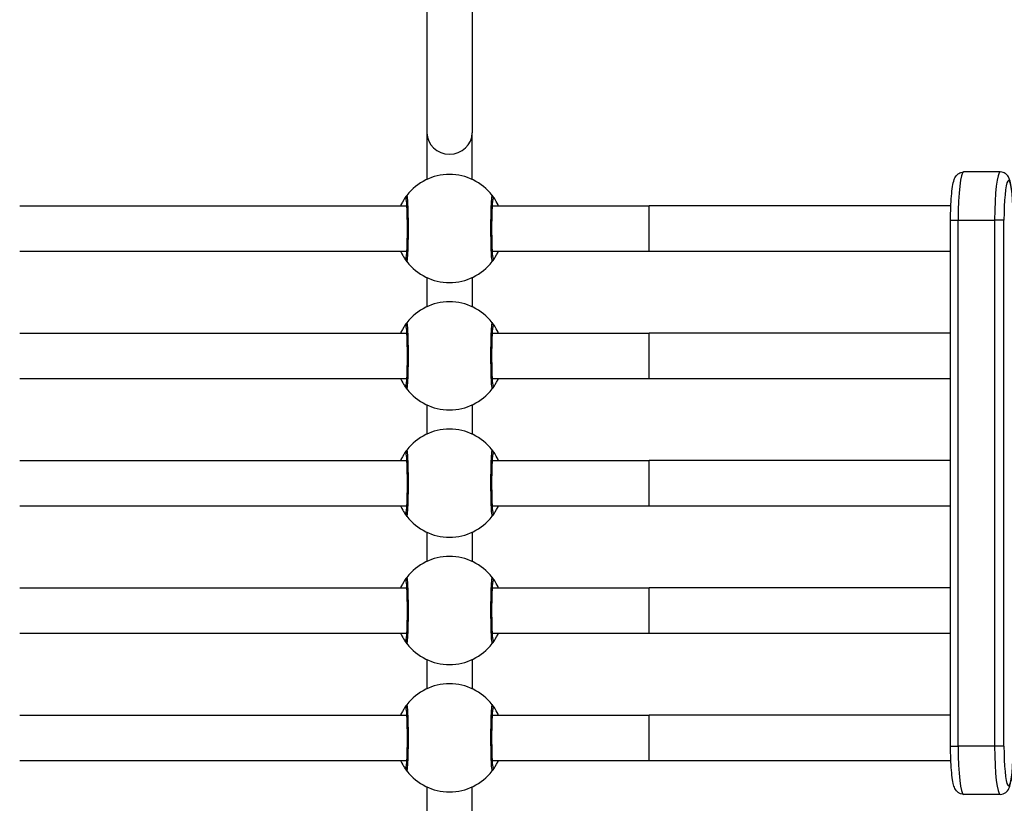
# Model space of a CAD drawing. Units: millimetres. Extents: x -5697 to 6806, y -2795 to 3119.
# Drawn here: x -1891 to -1543, y -136 to 141 of the extents above; entities that cross this region are included whole.
import ezdxf

# ---------------------------------------------------------------- set-up
doc = ezdxf.new("R2010")
doc.units = ezdxf.units.MM
doc.header["$LTSCALE"] = 100
doc.layers.add('SW_Toestellen', color=2, linetype='Continuous')

msp = doc.modelspace()

# ---------------------------------------------------------------- linework, layer by layer
at = {"layer": 'SW_Toestellen'}
for p, q in [((-1746.91, 317.27), (-1746.91, 101.28)), ((-1730.91, 317.27), (-1730.91, 101.28)), ((-1746.91, 101.28), (-1746.91, 84.84)), ((-1730.91, 84.84), (-1730.91, 101.28)), ((-1544.17, 87.5), (-1557.08, 87.5)), ((-1890.91, 75.5), (-1754.09, 75.5)), ((-1723.73, 75.5), (-1668.29, 75.5)), ((-1668.29, 59.5), (-1668.29, 75.5)), ((-1561.62, 75.5), (-1668.29, 75.5)), ((-1561.72, 70.5), (-1559.08, 70.5)), ((-1561.72, -115.5), (-1561.72, 70.5)), ((-1559.08, -115.5), (-1559.08, 70.5)), ((-1559.08, 70.5), (-1546.17, 70.5)), ((-1559.08, -115.5), (-1559.08, 70.5)), ((-1546.17, 70.5), (-1546.17, -115.5)), ((-1542.84, 70.5), (-1546.17, 70.5)), ((-1546.17, 70.5), (-1546.17, -115.5)), ((-1542.84, -115.5), (-1542.84, 70.5)), ((-1890.91, 59.5), (-1754.09, 59.5)), ((-1723.73, 59.5), (-1668.29, 59.5)), ((-1668.29, 59.5), (-1561.72, 59.5)), ((-1746.91, 50.16), (-1746.91, 39.84)), ((-1730.91, 50.16), (-1730.91, 39.84)), ((-1890.91, 30.5), (-1754.09, 30.5)), ((-1723.73, 30.5), (-1668.29, 30.5)), ((-1668.29, 14.5), (-1668.29, 30.5)), ((-1561.72, 30.5), (-1668.29, 30.5)), ((-1890.91, 14.5), (-1754.09, 14.5)), ((-1723.73, 14.5), (-1668.29, 14.5)), ((-1668.29, 14.5), (-1561.72, 14.5)), ((-1746.91, 5.16), (-1746.91, -5.16)), ((-1730.91, 5.16), (-1730.91, -5.16)), ((-1890.91, -14.5), (-1754.09, -14.5)), ((-1723.73, -14.5), (-1668.29, -14.5)), ((-1668.29, -30.5), (-1668.29, -14.5)), ((-1561.72, -14.5), (-1668.29, -14.5)), ((-1890.91, -30.5), (-1754.09, -30.5)), ((-1723.73, -30.5), (-1668.29, -30.5)), ((-1668.29, -30.5), (-1561.72, -30.5)), ((-1746.91, -39.84), (-1746.91, -50.16)), ((-1730.91, -39.84), (-1730.91, -50.16)), ((-1890.91, -59.5), (-1754.09, -59.5)), ((-1723.73, -59.5), (-1668.29, -59.5)), ((-1668.29, -75.5), (-1668.29, -59.5)), ((-1561.72, -59.5), (-1668.29, -59.5)), ((-1890.91, -75.5), (-1754.09, -75.5)), ((-1723.73, -75.5), (-1668.29, -75.5)), ((-1668.29, -75.5), (-1561.72, -75.5)), ((-1746.91, -84.84), (-1746.91, -95.16)), ((-1730.91, -84.84), (-1730.91, -95.16)), ((-1890.91, -104.5), (-1754.09, -104.5)), ((-1723.73, -104.5), (-1668.29, -104.5)), ((-1668.29, -120.5), (-1668.29, -104.5)), ((-1561.72, -104.5), (-1668.29, -104.5)), ((-1561.72, -115.5), (-1559.08, -115.5)), ((-1546.17, -115.5), (-1559.08, -115.5)), ((-1542.84, -115.5), (-1546.17, -115.5)), ((-1890.91, -120.5), (-1754.09, -120.5)), ((-1723.73, -120.5), (-1668.29, -120.5)), ((-1668.29, -120.5), (-1561.62, -120.5)), ((-1746.91, -129.84), (-1746.91, -146.28)), ((-1730.91, -146.28), (-1730.91, -129.84)), ((-1544.17, -132.5), (-1557.08, -132.5))]:
    msp.add_line(p, q, dxfattribs=at)
for centre, start, end in [((-1738.91, 67.5), 37.809, 142.191), ((-1738.91, 67.5), 217.809, 322.191), ((-1738.91, 22.5), 37.809, 142.191), ((-1738.91, 22.5), 217.809, 322.191), ((-1738.91, -22.5), 37.809, 142.191), ((-1738.91, -22.5), 217.809, 322.191), ((-1738.91, -67.5), 37.809, 142.191), ((-1738.91, -67.5), 217.809, 322.191), ((-1738.91, -112.5), 37.809, 142.191), ((-1738.91, -112.5), 217.809, 322.191)]:
    msp.add_arc(centre, 19.1, start, end, dxfattribs=at)
for centre, major_axis, ratio, start_param, end_param in [((-1738.91, 101.28), (8, 0), 0.938958, 3.141593, 6.283185), ((-1557.08, 70.5), (0, 17), 0.117548, 0, 1.570796), ((-1557.08, 70.5), (0, 17), 0.117548, 0, 1.570796), ((-1544.17, 70.5), (0, 17), 0.117548, 0, 1.570796), ((-1544.17, 70.5), (0, 17), 0.117548, 0, 1.570796), ((-1541.19, 70.5), (0, 14), 0.117548, 5.077596, 7.853982), ((-1752.42, 77.98), (-1.58, 1.23), 0.997386, 0, 1.111451), ((-1725.4, 77.98), (1.58, 1.23), 0.997386, 5.171516, 6.283185), ((-1752.42, 57.02), (-1.58, -1.23), 0.997386, 5.171516, 6.283185), ((-1725.4, 57.02), (1.58, -1.23), 0.997386, 0, 1.111451), ((-1752.42, 32.98), (-1.58, 1.23), 0.997386, 0, 1.111451), ((-1725.4, 32.98), (1.58, 1.23), 0.997386, 5.171516, 6.283185), ((-1752.42, 12.02), (-1.58, -1.23), 0.997386, 5.171516, 6.283185), ((-1725.4, 12.02), (1.58, -1.23), 0.997386, 0, 1.111451), ((-1752.42, -12.02), (-1.58, 1.23), 0.997386, 0, 1.111451), ((-1725.4, -12.02), (1.58, 1.23), 0.997386, 5.171516, 6.283185), ((-1752.42, -32.98), (-1.58, -1.23), 0.997386, 5.171516, 6.283185), ((-1725.4, -32.98), (1.58, -1.23), 0.997386, 0, 1.111451), ((-1752.42, -57.02), (-1.58, 1.23), 0.997386, 0, 1.111451), ((-1725.4, -57.02), (1.58, 1.23), 0.997386, 5.171516, 6.283185), ((-1752.42, -77.98), (-1.58, -1.23), 0.997386, 5.171516, 6.283185), ((-1725.4, -77.98), (1.58, -1.23), 0.997386, 0, 1.111451), ((-1752.42, -102.02), (-1.58, 1.23), 0.997386, 0, 1.111451), ((-1725.4, -102.02), (1.58, 1.23), 0.997386, 5.171516, 6.283185), ((-1557.08, -115.5), (0, -17), 0.117548, 4.712389, 6.283185), ((-1557.08, -115.5), (0, -17), 0.117548, 4.712389, 6.283185), ((-1544.17, -115.5), (0, -17), 0.117548, 4.712389, 6.283185), ((-1544.17, -115.5), (0, -17), 0.117548, 4.712389, 6.283185), ((-1541.19, -115.5), (0, -14), 0.117548, 4.712389, 7.488774), ((-1752.42, -122.98), (-1.58, -1.23), 0.997386, 5.171516, 6.283185), ((-1725.4, -122.98), (1.58, -1.23), 0.997386, 0, 1.111451)]:
    msp.add_ellipse(centre, major_axis=major_axis, ratio=ratio, start_param=start_param, end_param=end_param, dxfattribs=at)
for points, knots in [([(-1561.72, 70.5), (-1561.72, 72), (-1561.7, 73.51), (-1561.59, 76.38), (-1561.51, 77.74), (-1561.29, 80.23), (-1561.16, 81.34), (-1560.85, 83.27), (-1560.69, 84.06), (-1560.27, 85.22), (-1560.12, 85.61), (-1559.63, 86.27), (-1559.48, 86.44), (-1559.03, 86.87), (-1558.65, 87.14), (-1557.82, 87.43), (-1557.45, 87.5), (-1557.08, 87.5)], [4.712389, 4.712389, 4.712389, 4.712389, 5.026548, 5.026548, 5.340708, 5.340708, 5.654867, 5.654867, 5.969026, 5.969026, 6.126106, 6.126106, 6.175141, 6.175141, 6.242036, 6.242036, 6.283185, 6.283185, 6.283185, 6.283185]), ([(-1539.63, 75.5), (-1539.68, 76.73), (-1539.76, 77.9), (-1539.95, 80.23), (-1540.08, 81.34), (-1540.4, 83.27), (-1540.56, 84.06), (-1540.98, 85.22), (-1541.13, 85.61), (-1541.62, 86.27), (-1541.76, 86.44), (-1542.22, 86.87), (-1542.59, 87.14), (-1543.43, 87.43), (-1543.8, 87.5), (-1544.17, 87.5)], [5.067621, 5.067621, 5.067621, 5.067621, 5.340708, 5.340708, 5.654867, 5.654867, 5.969026, 5.969026, 6.126106, 6.126106, 6.175141, 6.175141, 6.242036, 6.242036, 6.283185, 6.283185, 6.283185, 6.283185]), ([(-1754, 79.21), (-1754.04, 79.16), (-1754.15, 79.01), (-1754.72, 78.24), (-1755.42, 77.23), (-1756.13, 75.76), (-1756.19, 75.63), (-1756.25, 75.5)], [-3.2736175, -3.2736175, -3.2736175, -3.2736175, -3.0407847, -3.0407847, -2.4943712, -2.4943712, -2.4444004, -2.4444004, -2.4444004, -2.4444004]), ([(-1754.25, 77.36), (-1754.25, 77.36), (-1754.25, 77.32), (-1754.22, 77.14), (-1754.19, 76.91), (-1754.13, 76.21), (-1754.1, 75.66), (-1754.03, 74.28), (-1754, 73.43), (-1753.95, 71.55), (-1753.94, 70.51), (-1753.92, 68.35), (-1753.91, 67.24), (-1753.93, 65.06), (-1753.94, 64), (-1753.99, 62.03), (-1754.01, 61.12), (-1754.08, 59.57), (-1754.12, 58.93), (-1754.18, 58.23), (-1754.2, 58.05), (-1754.23, 57.79), (-1754.24, 57.7), (-1754.25, 57.65), (-1754.25, 57.64), (-1754.25, 57.64)], [0.270767, 0.270767, 0.270767, 0.270767, 0.366071, 0.366071, 0.567646, 0.567646, 0.859973, 0.859973, 1.183383, 1.183383, 1.514071, 1.514071, 1.846542, 1.846542, 2.179115, 2.179115, 2.51031, 2.51031, 2.835648, 2.835648, 2.98363, 2.98363, 3.106947, 3.106947, 3.149617, 3.149617, 3.149617, 3.149617]), ([(-1754, 55.79), (-1753.93, 55.7), (-1753.85, 55.95), (-1753.7, 57.2), (-1753.63, 58.34), (-1753.51, 61.38), (-1753.47, 63.32), (-1753.43, 67.17), (-1753.44, 69.04), (-1753.48, 72.41), (-1753.52, 73.92), (-1753.62, 76.39), (-1753.68, 77.37), (-1753.79, 78.59), (-1753.84, 78.95), (-1753.93, 79.22), (-1753.97, 79.25), (-1754, 79.21)], [-3.420396, -3.420396, -3.420396, -3.420396, -2.983113, -2.983113, -2.461314, -2.461314, -1.901497, -1.901497, -1.41096, -1.41096, -0.958648, -0.958648, -0.532582, -0.532582, -0.204839, -0.204839, 0, 0, 0, 0]), ([(-1723.82, 79.21), (-1723.89, 79.3), (-1723.97, 79.05), (-1724.12, 77.8), (-1724.19, 76.66), (-1724.31, 73.62), (-1724.35, 71.67), (-1724.39, 67.83), (-1724.38, 65.96), (-1724.34, 62.59), (-1724.3, 61.08), (-1724.2, 58.61), (-1724.14, 57.63), (-1724.03, 56.41), (-1723.98, 56.05), (-1723.89, 55.78), (-1723.85, 55.75), (-1723.82, 55.79)], [-3.420396, -3.420396, -3.420396, -3.420396, -2.983101, -2.983101, -2.461306, -2.461306, -1.901495, -1.901495, -1.410958, -1.410958, -0.958647, -0.958647, -0.532581, -0.532581, -0.204839, -0.204839, 0, 0, 0, 0]), ([(-1723.57, 57.64), (-1723.57, 57.64), (-1723.57, 57.68), (-1723.6, 57.86), (-1723.63, 58.09), (-1723.69, 58.79), (-1723.72, 59.34), (-1723.79, 60.72), (-1723.82, 61.57), (-1723.87, 63.45), (-1723.88, 64.49), (-1723.9, 66.65), (-1723.9, 67.76), (-1723.89, 69.94), (-1723.88, 71), (-1723.83, 72.97), (-1723.8, 73.88), (-1723.74, 75.43), (-1723.7, 76.07), (-1723.64, 76.77), (-1723.62, 76.95), (-1723.59, 77.21), (-1723.58, 77.3), (-1723.57, 77.35), (-1723.57, 77.36), (-1723.57, 77.36)], [0.270767, 0.270767, 0.270767, 0.270767, 0.366071, 0.366071, 0.567646, 0.567646, 0.859973, 0.859973, 1.183383, 1.183383, 1.514071, 1.514071, 1.846542, 1.846542, 2.179115, 2.179115, 2.51031, 2.51031, 2.835648, 2.835648, 2.98363, 2.98363, 3.106947, 3.106947, 3.149617, 3.149617, 3.149617, 3.149617]), ([(-1721.57, 75.5), (-1721.63, 75.64), (-1721.69, 75.77), (-1722.17, 76.74), (-1722.58, 77.43), (-1723.22, 78.41), (-1723.47, 78.74), (-1723.72, 79.09), (-1723.79, 79.17), (-1723.82, 79.21)], [-0.8292232, -0.8292232, -0.8292232, -0.8292232, -0.7756809, -0.7756809, -0.437671, -0.437671, -0.168335, -0.168335, 0, 0, 0, 0]), ([(-1756.25, 59.5), (-1756.19, 59.36), (-1756.13, 59.23), (-1755.65, 58.26), (-1755.24, 57.57), (-1754.6, 56.59), (-1754.35, 56.26), (-1754.09, 55.91), (-1754.03, 55.83), (-1754, 55.79)], [-0.8292232, -0.8292232, -0.8292232, -0.8292232, -0.7756692, -0.7756692, -0.4376692, -0.4376692, -0.1683343, -0.1683343, 0, 0, 0, 0]), ([(-1723.82, 55.79), (-1723.78, 55.84), (-1723.67, 55.99), (-1723.1, 56.76), (-1722.4, 57.78), (-1721.69, 59.25), (-1721.63, 59.37), (-1721.57, 59.5)], [-3.2736174, -3.2736174, -3.2736174, -3.2736174, -3.0406713, -3.0406713, -2.4943139, -2.4943139, -2.4444004, -2.4444004, -2.4444004, -2.4444004]), ([(-1754, 34.21), (-1754.04, 34.16), (-1754.15, 34.01), (-1754.72, 33.24), (-1755.42, 32.23), (-1756.13, 30.76), (-1756.19, 30.63), (-1756.25, 30.5)], [-3.2736175, -3.2736175, -3.2736175, -3.2736175, -3.0407847, -3.0407847, -2.4943712, -2.4943712, -2.4444004, -2.4444004, -2.4444004, -2.4444004]), ([(-1754.25, 32.36), (-1754.25, 32.36), (-1754.25, 32.32), (-1754.22, 32.14), (-1754.19, 31.91), (-1754.13, 31.21), (-1754.1, 30.66), (-1754.03, 29.28), (-1754, 28.43), (-1753.95, 26.55), (-1753.94, 25.51), (-1753.92, 23.35), (-1753.91, 22.24), (-1753.93, 20.06), (-1753.94, 19), (-1753.99, 17.03), (-1754.01, 16.12), (-1754.08, 14.57), (-1754.12, 13.93), (-1754.18, 13.23), (-1754.2, 13.05), (-1754.23, 12.79), (-1754.24, 12.7), (-1754.25, 12.65), (-1754.25, 12.64), (-1754.25, 12.64)], [0.270767, 0.270767, 0.270767, 0.270767, 0.366071, 0.366071, 0.567646, 0.567646, 0.859973, 0.859973, 1.183383, 1.183383, 1.514071, 1.514071, 1.846542, 1.846542, 2.179115, 2.179115, 2.51031, 2.51031, 2.835648, 2.835648, 2.98363, 2.98363, 3.106947, 3.106947, 3.149617, 3.149617, 3.149617, 3.149617]), ([(-1754, 10.79), (-1753.93, 10.7), (-1753.85, 10.95), (-1753.7, 12.2), (-1753.63, 13.34), (-1753.51, 16.38), (-1753.47, 18.32), (-1753.43, 22.17), (-1753.44, 24.04), (-1753.48, 27.41), (-1753.52, 28.92), (-1753.62, 31.39), (-1753.68, 32.37), (-1753.79, 33.59), (-1753.84, 33.95), (-1753.93, 34.22), (-1753.97, 34.25), (-1754, 34.21)], [-3.420396, -3.420396, -3.420396, -3.420396, -2.983113, -2.983113, -2.461314, -2.461314, -1.901497, -1.901497, -1.41096, -1.41096, -0.958648, -0.958648, -0.532582, -0.532582, -0.204839, -0.204839, 0, 0, 0, 0]), ([(-1723.82, 34.21), (-1723.89, 34.3), (-1723.97, 34.05), (-1724.12, 32.8), (-1724.19, 31.66), (-1724.31, 28.62), (-1724.35, 26.67), (-1724.39, 22.83), (-1724.38, 20.96), (-1724.34, 17.59), (-1724.3, 16.08), (-1724.2, 13.61), (-1724.14, 12.63), (-1724.03, 11.41), (-1723.98, 11.05), (-1723.89, 10.78), (-1723.85, 10.75), (-1723.82, 10.79)], [-3.420396, -3.420396, -3.420396, -3.420396, -2.983101, -2.983101, -2.461306, -2.461306, -1.901495, -1.901495, -1.410958, -1.410958, -0.958647, -0.958647, -0.532581, -0.532581, -0.204839, -0.204839, 0, 0, 0, 0]), ([(-1723.57, 12.64), (-1723.57, 12.64), (-1723.57, 12.68), (-1723.6, 12.86), (-1723.63, 13.09), (-1723.69, 13.79), (-1723.72, 14.34), (-1723.79, 15.72), (-1723.82, 16.57), (-1723.87, 18.45), (-1723.88, 19.49), (-1723.9, 21.65), (-1723.9, 22.76), (-1723.89, 24.94), (-1723.88, 26), (-1723.83, 27.97), (-1723.8, 28.88), (-1723.74, 30.43), (-1723.7, 31.07), (-1723.64, 31.77), (-1723.62, 31.95), (-1723.59, 32.21), (-1723.58, 32.3), (-1723.57, 32.35), (-1723.57, 32.36), (-1723.57, 32.36)], [0.270767, 0.270767, 0.270767, 0.270767, 0.366071, 0.366071, 0.567646, 0.567646, 0.859973, 0.859973, 1.183383, 1.183383, 1.514071, 1.514071, 1.846542, 1.846542, 2.179115, 2.179115, 2.51031, 2.51031, 2.835648, 2.835648, 2.98363, 2.98363, 3.106947, 3.106947, 3.149617, 3.149617, 3.149617, 3.149617]), ([(-1721.57, 30.5), (-1721.63, 30.64), (-1721.69, 30.77), (-1722.17, 31.74), (-1722.58, 32.43), (-1723.22, 33.41), (-1723.47, 33.74), (-1723.72, 34.09), (-1723.79, 34.17), (-1723.82, 34.21)], [-0.8292232, -0.8292232, -0.8292232, -0.8292232, -0.7756809, -0.7756809, -0.437671, -0.437671, -0.168335, -0.168335, 0, 0, 0, 0]), ([(-1756.25, 14.5), (-1756.19, 14.36), (-1756.13, 14.23), (-1755.65, 13.26), (-1755.24, 12.57), (-1754.6, 11.59), (-1754.35, 11.26), (-1754.09, 10.91), (-1754.03, 10.83), (-1754, 10.79)], [-0.8292232, -0.8292232, -0.8292232, -0.8292232, -0.7756692, -0.7756692, -0.4376692, -0.4376692, -0.1683343, -0.1683343, 0, 0, 0, 0]), ([(-1723.82, 10.79), (-1723.78, 10.84), (-1723.67, 10.99), (-1723.1, 11.76), (-1722.4, 12.78), (-1721.69, 14.25), (-1721.63, 14.37), (-1721.57, 14.5)], [-3.2736174, -3.2736174, -3.2736174, -3.2736174, -3.0406713, -3.0406713, -2.4943139, -2.4943139, -2.4444004, -2.4444004, -2.4444004, -2.4444004]), ([(-1754, -10.79), (-1754.04, -10.84), (-1754.15, -10.99), (-1754.72, -11.76), (-1755.42, -12.77), (-1756.13, -14.24), (-1756.19, -14.37), (-1756.25, -14.5)], [-3.2736175, -3.2736175, -3.2736175, -3.2736175, -3.0407847, -3.0407847, -2.4943712, -2.4943712, -2.4444004, -2.4444004, -2.4444004, -2.4444004]), ([(-1754.25, -12.64), (-1754.25, -12.64), (-1754.25, -12.68), (-1754.22, -12.86), (-1754.19, -13.09), (-1754.13, -13.79), (-1754.1, -14.34), (-1754.03, -15.72), (-1754, -16.57), (-1753.95, -18.45), (-1753.94, -19.49), (-1753.92, -21.65), (-1753.91, -22.76), (-1753.93, -24.94), (-1753.94, -26), (-1753.99, -27.97), (-1754.01, -28.88), (-1754.08, -30.43), (-1754.12, -31.07), (-1754.18, -31.77), (-1754.2, -31.95), (-1754.23, -32.21), (-1754.24, -32.3), (-1754.25, -32.35), (-1754.25, -32.36), (-1754.25, -32.36)], [0.270767, 0.270767, 0.270767, 0.270767, 0.366071, 0.366071, 0.567646, 0.567646, 0.859973, 0.859973, 1.183383, 1.183383, 1.514071, 1.514071, 1.846542, 1.846542, 2.179115, 2.179115, 2.51031, 2.51031, 2.835648, 2.835648, 2.98363, 2.98363, 3.106947, 3.106947, 3.149617, 3.149617, 3.149617, 3.149617]), ([(-1754, -34.21), (-1753.93, -34.3), (-1753.85, -34.05), (-1753.7, -32.8), (-1753.63, -31.66), (-1753.51, -28.62), (-1753.47, -26.68), (-1753.43, -22.83), (-1753.44, -20.96), (-1753.48, -17.59), (-1753.52, -16.08), (-1753.62, -13.61), (-1753.68, -12.63), (-1753.79, -11.41), (-1753.84, -11.05), (-1753.93, -10.78), (-1753.97, -10.75), (-1754, -10.79)], [-3.420396, -3.420396, -3.420396, -3.420396, -2.983113, -2.983113, -2.461314, -2.461314, -1.901497, -1.901497, -1.41096, -1.41096, -0.958648, -0.958648, -0.532582, -0.532582, -0.204839, -0.204839, 0, 0, 0, 0]), ([(-1723.82, -10.79), (-1723.89, -10.7), (-1723.97, -10.95), (-1724.12, -12.2), (-1724.19, -13.34), (-1724.31, -16.38), (-1724.35, -18.33), (-1724.39, -22.17), (-1724.38, -24.04), (-1724.34, -27.41), (-1724.3, -28.92), (-1724.2, -31.39), (-1724.14, -32.37), (-1724.03, -33.59), (-1723.98, -33.95), (-1723.89, -34.22), (-1723.85, -34.25), (-1723.82, -34.21)], [-3.420396, -3.420396, -3.420396, -3.420396, -2.983101, -2.983101, -2.461306, -2.461306, -1.901495, -1.901495, -1.410958, -1.410958, -0.958647, -0.958647, -0.532581, -0.532581, -0.204839, -0.204839, 0, 0, 0, 0]), ([(-1723.57, -32.36), (-1723.57, -32.36), (-1723.57, -32.32), (-1723.6, -32.14), (-1723.63, -31.91), (-1723.69, -31.21), (-1723.72, -30.66), (-1723.79, -29.28), (-1723.82, -28.43), (-1723.87, -26.55), (-1723.88, -25.51), (-1723.9, -23.35), (-1723.9, -22.24), (-1723.89, -20.06), (-1723.88, -19), (-1723.83, -17.03), (-1723.8, -16.12), (-1723.74, -14.57), (-1723.7, -13.93), (-1723.64, -13.23), (-1723.62, -13.05), (-1723.59, -12.79), (-1723.58, -12.7), (-1723.57, -12.65), (-1723.57, -12.64), (-1723.57, -12.64)], [0.270767, 0.270767, 0.270767, 0.270767, 0.366071, 0.366071, 0.567646, 0.567646, 0.859973, 0.859973, 1.183383, 1.183383, 1.514071, 1.514071, 1.846542, 1.846542, 2.179115, 2.179115, 2.51031, 2.51031, 2.835648, 2.835648, 2.98363, 2.98363, 3.106947, 3.106947, 3.149617, 3.149617, 3.149617, 3.149617]), ([(-1721.57, -14.5), (-1721.63, -14.36), (-1721.69, -14.23), (-1722.17, -13.26), (-1722.58, -12.57), (-1723.22, -11.59), (-1723.47, -11.26), (-1723.72, -10.91), (-1723.79, -10.83), (-1723.82, -10.79)], [-0.8292232, -0.8292232, -0.8292232, -0.8292232, -0.7756809, -0.7756809, -0.437671, -0.437671, -0.168335, -0.168335, 0, 0, 0, 0]), ([(-1756.25, -30.5), (-1756.19, -30.64), (-1756.13, -30.77), (-1755.65, -31.74), (-1755.24, -32.43), (-1754.6, -33.41), (-1754.35, -33.74), (-1754.09, -34.09), (-1754.03, -34.17), (-1754, -34.21)], [-0.8292232, -0.8292232, -0.8292232, -0.8292232, -0.7756692, -0.7756692, -0.4376692, -0.4376692, -0.1683343, -0.1683343, 0, 0, 0, 0]), ([(-1723.82, -34.21), (-1723.78, -34.16), (-1723.67, -34.01), (-1723.1, -33.24), (-1722.4, -32.22), (-1721.69, -30.75), (-1721.63, -30.63), (-1721.57, -30.5)], [-3.2736174, -3.2736174, -3.2736174, -3.2736174, -3.0406713, -3.0406713, -2.4943139, -2.4943139, -2.4444004, -2.4444004, -2.4444004, -2.4444004]), ([(-1723.82, -55.79), (-1723.89, -55.7), (-1723.97, -55.95), (-1724.12, -57.2), (-1724.19, -58.34), (-1724.31, -61.38), (-1724.35, -63.33), (-1724.39, -67.17), (-1724.38, -69.04), (-1724.34, -72.41), (-1724.3, -73.92), (-1724.2, -76.39), (-1724.14, -77.37), (-1724.03, -78.59), (-1723.98, -78.95), (-1723.89, -79.22), (-1723.85, -79.25), (-1723.82, -79.21)], [-3.420396, -3.420396, -3.420396, -3.420396, -2.983101, -2.983101, -2.461306, -2.461306, -1.901495, -1.901495, -1.410958, -1.410958, -0.958647, -0.958647, -0.532581, -0.532581, -0.204839, -0.204839, 0, 0, 0, 0]), ([(-1754, -55.79), (-1754.04, -55.84), (-1754.15, -55.99), (-1754.72, -56.76), (-1755.42, -57.77), (-1756.13, -59.24), (-1756.19, -59.37), (-1756.25, -59.5)], [-3.2736175, -3.2736175, -3.2736175, -3.2736175, -3.0407847, -3.0407847, -2.4943712, -2.4943712, -2.4444004, -2.4444004, -2.4444004, -2.4444004]), ([(-1754.25, -57.64), (-1754.25, -57.64), (-1754.25, -57.68), (-1754.22, -57.86), (-1754.19, -58.09), (-1754.13, -58.79), (-1754.1, -59.34), (-1754.03, -60.72), (-1754, -61.57), (-1753.95, -63.45), (-1753.94, -64.49), (-1753.92, -66.65), (-1753.91, -67.76), (-1753.93, -69.94), (-1753.94, -71), (-1753.99, -72.97), (-1754.01, -73.88), (-1754.08, -75.43), (-1754.12, -76.07), (-1754.18, -76.77), (-1754.2, -76.95), (-1754.23, -77.21), (-1754.24, -77.3), (-1754.25, -77.35), (-1754.25, -77.36), (-1754.25, -77.36)], [0.270767, 0.270767, 0.270767, 0.270767, 0.366071, 0.366071, 0.567646, 0.567646, 0.859973, 0.859973, 1.183383, 1.183383, 1.514071, 1.514071, 1.846542, 1.846542, 2.179115, 2.179115, 2.51031, 2.51031, 2.835648, 2.835648, 2.98363, 2.98363, 3.106947, 3.106947, 3.149617, 3.149617, 3.149617, 3.149617]), ([(-1754, -79.21), (-1753.93, -79.3), (-1753.85, -79.05), (-1753.7, -77.8), (-1753.63, -76.66), (-1753.51, -73.62), (-1753.47, -71.68), (-1753.43, -67.83), (-1753.44, -65.96), (-1753.48, -62.59), (-1753.52, -61.08), (-1753.62, -58.61), (-1753.68, -57.63), (-1753.79, -56.41), (-1753.84, -56.05), (-1753.93, -55.78), (-1753.97, -55.75), (-1754, -55.79)], [-3.420396, -3.420396, -3.420396, -3.420396, -2.983113, -2.983113, -2.461314, -2.461314, -1.901497, -1.901497, -1.41096, -1.41096, -0.958648, -0.958648, -0.532582, -0.532582, -0.204839, -0.204839, 0, 0, 0, 0]), ([(-1723.57, -77.36), (-1723.57, -77.36), (-1723.57, -77.32), (-1723.6, -77.14), (-1723.63, -76.91), (-1723.69, -76.21), (-1723.72, -75.66), (-1723.79, -74.28), (-1723.82, -73.43), (-1723.87, -71.55), (-1723.88, -70.51), (-1723.9, -68.35), (-1723.9, -67.24), (-1723.89, -65.06), (-1723.88, -64), (-1723.83, -62.03), (-1723.8, -61.12), (-1723.74, -59.57), (-1723.7, -58.93), (-1723.64, -58.23), (-1723.62, -58.05), (-1723.59, -57.79), (-1723.58, -57.7), (-1723.57, -57.65), (-1723.57, -57.64), (-1723.57, -57.64)], [0.270767, 0.270767, 0.270767, 0.270767, 0.366071, 0.366071, 0.567646, 0.567646, 0.859973, 0.859973, 1.183383, 1.183383, 1.514071, 1.514071, 1.846542, 1.846542, 2.179115, 2.179115, 2.51031, 2.51031, 2.835648, 2.835648, 2.98363, 2.98363, 3.106947, 3.106947, 3.149617, 3.149617, 3.149617, 3.149617]), ([(-1721.57, -59.5), (-1721.63, -59.36), (-1721.69, -59.23), (-1722.17, -58.26), (-1722.58, -57.57), (-1723.22, -56.59), (-1723.47, -56.26), (-1723.72, -55.91), (-1723.79, -55.83), (-1723.82, -55.79)], [-0.8292232, -0.8292232, -0.8292232, -0.8292232, -0.7756809, -0.7756809, -0.437671, -0.437671, -0.168335, -0.168335, 0, 0, 0, 0]), ([(-1756.25, -75.5), (-1756.19, -75.64), (-1756.13, -75.77), (-1755.65, -76.74), (-1755.24, -77.43), (-1754.6, -78.41), (-1754.35, -78.74), (-1754.09, -79.09), (-1754.03, -79.17), (-1754, -79.21)], [-0.8292232, -0.8292232, -0.8292232, -0.8292232, -0.7756692, -0.7756692, -0.4376692, -0.4376692, -0.1683343, -0.1683343, 0, 0, 0, 0]), ([(-1723.82, -79.21), (-1723.78, -79.16), (-1723.67, -79.01), (-1723.1, -78.24), (-1722.4, -77.22), (-1721.69, -75.75), (-1721.63, -75.63), (-1721.57, -75.5)], [-3.2736174, -3.2736174, -3.2736174, -3.2736174, -3.0406713, -3.0406713, -2.4943139, -2.4943139, -2.4444004, -2.4444004, -2.4444004, -2.4444004]), ([(-1754, -100.79), (-1754.04, -100.84), (-1754.15, -100.99), (-1754.72, -101.76), (-1755.42, -102.77), (-1756.13, -104.24), (-1756.19, -104.37), (-1756.25, -104.5)], [-3.2736175, -3.2736175, -3.2736175, -3.2736175, -3.0407847, -3.0407847, -2.4943712, -2.4943712, -2.4444004, -2.4444004, -2.4444004, -2.4444004]), ([(-1754, -124.21), (-1753.93, -124.3), (-1753.85, -124.05), (-1753.7, -122.8), (-1753.63, -121.66), (-1753.51, -118.62), (-1753.47, -116.68), (-1753.43, -112.83), (-1753.44, -110.96), (-1753.48, -107.59), (-1753.52, -106.08), (-1753.62, -103.61), (-1753.68, -102.63), (-1753.79, -101.41), (-1753.84, -101.05), (-1753.93, -100.78), (-1753.97, -100.75), (-1754, -100.79)], [-3.420396, -3.420396, -3.420396, -3.420396, -2.983113, -2.983113, -2.461314, -2.461314, -1.901497, -1.901497, -1.41096, -1.41096, -0.958648, -0.958648, -0.532582, -0.532582, -0.204839, -0.204839, 0, 0, 0, 0]), ([(-1723.82, -100.79), (-1723.89, -100.7), (-1723.97, -100.95), (-1724.12, -102.2), (-1724.19, -103.34), (-1724.31, -106.38), (-1724.35, -108.33), (-1724.39, -112.17), (-1724.38, -114.04), (-1724.34, -117.41), (-1724.3, -118.92), (-1724.2, -121.39), (-1724.14, -122.37), (-1724.03, -123.59), (-1723.98, -123.95), (-1723.89, -124.22), (-1723.85, -124.25), (-1723.82, -124.21)], [-3.420396, -3.420396, -3.420396, -3.420396, -2.983101, -2.983101, -2.461306, -2.461306, -1.901495, -1.901495, -1.410958, -1.410958, -0.958647, -0.958647, -0.532581, -0.532581, -0.204839, -0.204839, 0, 0, 0, 0]), ([(-1721.57, -104.5), (-1721.63, -104.36), (-1721.69, -104.23), (-1722.17, -103.26), (-1722.58, -102.57), (-1723.22, -101.59), (-1723.47, -101.26), (-1723.72, -100.91), (-1723.79, -100.83), (-1723.82, -100.79)], [-0.8292232, -0.8292232, -0.8292232, -0.8292232, -0.7756809, -0.7756809, -0.437671, -0.437671, -0.168335, -0.168335, 0, 0, 0, 0]), ([(-1754.25, -102.64), (-1754.25, -102.64), (-1754.25, -102.68), (-1754.22, -102.86), (-1754.19, -103.09), (-1754.13, -103.79), (-1754.1, -104.34), (-1754.03, -105.72), (-1754, -106.57), (-1753.95, -108.45), (-1753.94, -109.49), (-1753.92, -111.65), (-1753.91, -112.76), (-1753.93, -114.94), (-1753.94, -116), (-1753.99, -117.97), (-1754.01, -118.88), (-1754.08, -120.43), (-1754.12, -121.07), (-1754.18, -121.77), (-1754.2, -121.95), (-1754.23, -122.21), (-1754.24, -122.3), (-1754.25, -122.35), (-1754.25, -122.36), (-1754.25, -122.36)], [0.270767, 0.270767, 0.270767, 0.270767, 0.366071, 0.366071, 0.567646, 0.567646, 0.859973, 0.859973, 1.183383, 1.183383, 1.514071, 1.514071, 1.846542, 1.846542, 2.179115, 2.179115, 2.51031, 2.51031, 2.835648, 2.835648, 2.98363, 2.98363, 3.106947, 3.106947, 3.149617, 3.149617, 3.149617, 3.149617]), ([(-1723.57, -122.36), (-1723.57, -122.36), (-1723.57, -122.32), (-1723.6, -122.14), (-1723.63, -121.91), (-1723.69, -121.21), (-1723.72, -120.66), (-1723.79, -119.28), (-1723.82, -118.43), (-1723.87, -116.55), (-1723.88, -115.51), (-1723.9, -113.35), (-1723.9, -112.24), (-1723.89, -110.06), (-1723.88, -109), (-1723.83, -107.03), (-1723.8, -106.12), (-1723.74, -104.57), (-1723.7, -103.93), (-1723.64, -103.23), (-1723.62, -103.05), (-1723.59, -102.79), (-1723.58, -102.7), (-1723.57, -102.65), (-1723.57, -102.64), (-1723.57, -102.64)], [0.270767, 0.270767, 0.270767, 0.270767, 0.366071, 0.366071, 0.567646, 0.567646, 0.859973, 0.859973, 1.183383, 1.183383, 1.514071, 1.514071, 1.846542, 1.846542, 2.179115, 2.179115, 2.51031, 2.51031, 2.835648, 2.835648, 2.98363, 2.98363, 3.106947, 3.106947, 3.149617, 3.149617, 3.149617, 3.149617]), ([(-1557.08, -132.5), (-1557.46, -132.5), (-1557.84, -132.43), (-1558.52, -132.18), (-1558.81, -132.01), (-1559.33, -131.62), (-1559.52, -131.4), (-1559.91, -130.9), (-1560.05, -130.65), (-1560.47, -129.79), (-1560.61, -129.26), (-1560.94, -127.8), (-1561.09, -126.84), (-1561.35, -124.62), (-1561.46, -123.37), (-1561.62, -120.66), (-1561.68, -119.21), (-1561.72, -116.99), (-1561.72, -116.24), (-1561.72, -115.5)], [3.141593, 3.141593, 3.141593, 3.141593, 3.183848, 3.183848, 3.230461, 3.230461, 3.289795, 3.289795, 3.380501, 3.380501, 3.61435, 3.61435, 3.928509, 3.928509, 4.242668, 4.242668, 4.556828, 4.556828, 4.712389, 4.712389, 4.712389, 4.712389]), ([(-1756.25, -120.5), (-1756.19, -120.64), (-1756.13, -120.77), (-1755.65, -121.74), (-1755.24, -122.43), (-1754.6, -123.41), (-1754.35, -123.74), (-1754.09, -124.09), (-1754.03, -124.17), (-1754, -124.21)], [-0.8292232, -0.8292232, -0.8292232, -0.8292232, -0.7756692, -0.7756692, -0.4376692, -0.4376692, -0.1683343, -0.1683343, 0, 0, 0, 0]), ([(-1723.82, -124.21), (-1723.78, -124.16), (-1723.67, -124.01), (-1723.1, -123.24), (-1722.4, -122.22), (-1721.69, -120.75), (-1721.63, -120.63), (-1721.57, -120.5)], [-3.2736174, -3.2736174, -3.2736174, -3.2736174, -3.0406713, -3.0406713, -2.4943139, -2.4943139, -2.4444004, -2.4444004, -2.4444004, -2.4444004]), ([(-1544.17, -132.5), (-1543.79, -132.5), (-1543.41, -132.43), (-1542.73, -132.18), (-1542.44, -132.01), (-1541.92, -131.62), (-1541.72, -131.4), (-1541.33, -130.9), (-1541.19, -130.65), (-1540.78, -129.79), (-1540.64, -129.26), (-1540.3, -127.8), (-1540.15, -126.84), (-1539.89, -124.62), (-1539.79, -123.37), (-1539.68, -121.52), (-1539.65, -121.02), (-1539.63, -120.5)], [3.141593, 3.141593, 3.141593, 3.141593, 3.183848, 3.183848, 3.230461, 3.230461, 3.289795, 3.289795, 3.380501, 3.380501, 3.61435, 3.61435, 3.928509, 3.928509, 4.242668, 4.242668, 4.357157, 4.357157, 4.357157, 4.357157])]:
    msp.add_open_spline(points, degree=3, knots=knots, dxfattribs=at)

doc.saveas('drawing.dxf')
